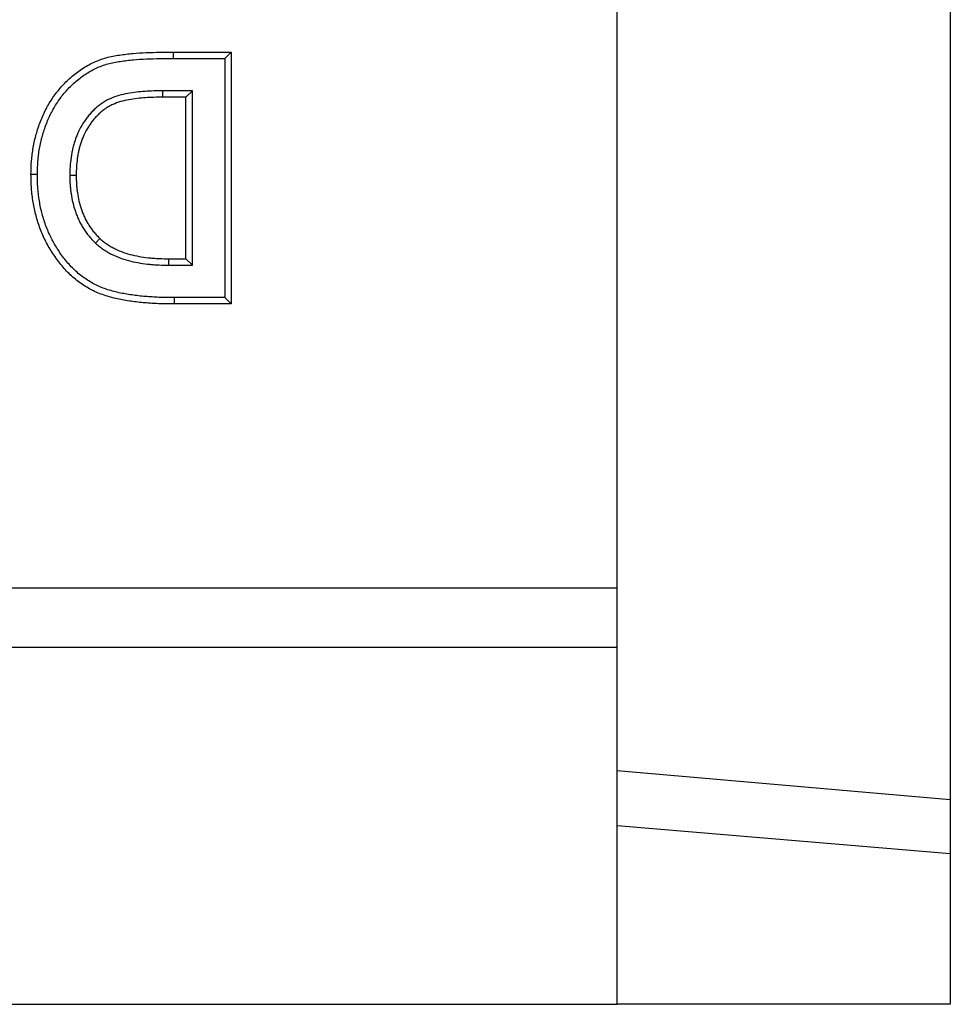
# Model space of a CAD drawing. Units: millimetres. Extents: x 0 to 420, y 0 to 297.
# Drawn here: x 389 to 397, y 161 to 169 of the extents above; entities that cross this region are included whole.
import ezdxf

# ---------------------------------------------------------------- set-up
doc = ezdxf.new("R2010")
doc.units = ezdxf.units.MM

msp = doc.modelspace()

# ---------------------------------------------------------------- linework, layer by layer
at = {"color": 7, "linetype": 'Continuous', "lineweight": 25}
for p, q in [((396.7417, 189.4734), (396.7417, 162.9093)), ((393.9417, 164.6914), (393.9417, 174.1914)), ((390.2116, 169.1378), (390.2115, 169.1914)), ((390.2115, 169.1914), (390.6974, 169.1914)), ((390.6439, 169.1378), (390.6974, 169.1914)), ((390.6974, 169.1914), (390.6974, 167.0747)), ((390.2116, 169.1378), (390.6439, 169.1378)), ((390.6439, 169.1378), (390.6439, 167.1283)), ((390.119, 168.8651), (390.1191, 168.8115)), ((390.3711, 168.8651), (390.119, 168.8651)), ((390.3711, 168.8651), (390.3175, 168.8115)), ((390.3711, 167.401), (390.3711, 168.8651)), ((390.3175, 168.8115), (390.1191, 168.8115)), ((390.3175, 167.4546), (390.3175, 168.8115)), ((389.3413, 168.1558), (389.3949, 168.1559)), ((389.5578, 167.5852), (389.5946, 167.6242)), ((390.1722, 167.401), (390.1725, 167.4546)), ((390.1725, 167.4546), (390.3175, 167.4546)), ((390.3711, 167.401), (390.3175, 167.4546)), ((390.1722, 167.401), (390.3711, 167.401)), ((390.2189, 167.1283), (390.2187, 167.0747)), ((390.6439, 167.1283), (390.2189, 167.1283)), ((390.6439, 167.1283), (390.6974, 167.0747)), ((390.6974, 167.0747), (390.2187, 167.0747)), ((93.9417, 164.6914), (393.9417, 164.6914)), ((393.9417, 164.1914), (393.9417, 164.6914)), ((93.9417, 164.1914), (393.9417, 164.1914)), ((393.9417, 161.1914), (393.9417, 164.1914)), ((396.7417, 162.9093), (393.9417, 163.1541)), ((396.7417, 162.9093), (396.7417, 162.4548)), ((396.7417, 162.4548), (393.9417, 162.6914)), ((396.7417, 162.4548), (396.7417, 161.1914)), ((93.9417, 161.1914), (393.9417, 161.1914)), ((396.7417, 161.1914), (393.9417, 161.1914))]:
    msp.add_line(p, q, dxfattribs=at)
at = {"color": 7, "linetype": 'Continuous', "lineweight": 25, "flags": 128}
msp.add_lwpolyline([(389.0686, 168.1624), (389.0525, 168.1625), (389.0364, 168.1626), (389.015, 168.1627)], dxfattribs=at)
at = {"color": 7, "linetype": 'Continuous', "lineweight": 25}
for points, knots in [([(389.015, 168.1627), (389.0159, 168.2006), (389.0168, 168.2386), (389.021, 168.2953), (389.0229, 168.3141), (389.0277, 168.3517), (389.0306, 168.3705), (389.0405, 168.4265), (389.0487, 168.4636), (389.069, 168.5367), (389.081, 168.5727), (389.1085, 168.6434), (389.124, 168.678), (389.159, 168.7454), (389.1784, 168.778), (389.2211, 168.8407), (389.2445, 168.8707), (389.2948, 168.9274), (389.3219, 168.9541), (389.3792, 169.0037), (389.4094, 169.0269), (389.4566, 169.0586), (389.4727, 169.0686), (389.5057, 169.0873), (389.5226, 169.096), (389.5742, 169.12), (389.6098, 169.1334), (389.6645, 169.149), (389.683, 169.1533), (389.7202, 169.1605), (389.739, 169.1635), (389.7765, 169.169), (389.7953, 169.1715), (389.8329, 169.176), (389.8518, 169.1779), (389.9084, 169.1828), (389.9463, 169.1849), (390.022, 169.1882), (390.0599, 169.1895), (390.1357, 169.191), (390.1736, 169.1912), (390.2115, 169.1914)], [0, 0, 0, 0, 0.0625, 0.0625, 0.09375, 0.09375, 0.125, 0.125, 0.1875, 0.1875, 0.25, 0.25, 0.3125, 0.3125, 0.375, 0.375, 0.4375, 0.4375, 0.5, 0.5, 0.5625, 0.5625, 0.59375, 0.59375, 0.625, 0.625, 0.6875, 0.6875, 0.71875, 0.71875, 0.75, 0.75, 0.78125, 0.78125, 0.8125, 0.8125, 0.875, 0.875, 0.9375, 0.9375, 1, 1, 1, 1]), ([(389.0686, 168.1624), (389.0695, 168.2), (389.0704, 168.2367), (389.0744, 168.2903), (389.0762, 168.3082), (389.0808, 168.3441), (389.0835, 168.362), (389.093, 168.4156), (389.1008, 168.4511), (389.1201, 168.5206), (389.1316, 168.5549), (389.1578, 168.6223), (389.1726, 168.6552), (389.2056, 168.7188), (389.2239, 168.7497), (389.2642, 168.8087), (389.2861, 168.8369), (389.3334, 168.8901), (389.3586, 168.9151), (389.4126, 168.9618), (389.4413, 168.9838), (389.4854, 169.0134), (389.5003, 169.0227), (389.5309, 169.04), (389.5465, 169.048), (389.5943, 169.0703), (389.6274, 169.0827), (389.6777, 169.097), (389.6944, 169.1009), (389.7292, 169.1076), (389.7474, 169.1106), (389.7837, 169.1159), (389.8021, 169.1184), (389.8387, 169.1227), (389.8569, 169.1246), (389.9118, 169.1293), (389.9491, 169.1314), (390.0239, 169.1346), (390.0615, 169.1359), (390.1363, 169.1375), (390.1737, 169.1376), (390.2116, 169.1378)], [0.0005361, 0.0005361, 0.0005361, 0.0005361, 0.0625, 0.0625, 0.09375, 0.09375, 0.125, 0.125, 0.1875, 0.1875, 0.25, 0.25, 0.3125, 0.3125, 0.375, 0.375, 0.4375, 0.4375, 0.5, 0.5, 0.5625, 0.5625, 0.59375, 0.59375, 0.625, 0.625, 0.6875, 0.6875, 0.71875, 0.71875, 0.75, 0.75, 0.78125, 0.78125, 0.8125, 0.8125, 0.875, 0.875, 0.9375, 0.9375, 0.9999385, 0.9999385, 0.9999385, 0.9999385]), ([(390.119, 168.8651), (390.1189, 168.8651), (390.1189, 168.8651), (390.1188, 168.8651), (390.0953, 168.8649), (390.0713, 168.8648), (390.0227, 168.8636), (389.9985, 168.8624), (389.95, 168.8592), (389.9255, 168.857), (389.8766, 168.8512), (389.8525, 168.8477), (389.8035, 168.8389), (389.7787, 168.8335), (389.729, 168.8193), (389.704, 168.8103), (389.6679, 168.7938), (389.656, 168.7877), (389.6384, 168.7778), (389.6326, 168.7743), (389.6213, 168.7671), (389.6158, 168.7634), (389.5996, 168.7522), (389.5893, 168.7446), (389.5688, 168.7281), (389.5587, 168.7194), (389.5396, 168.7014), (389.5304, 168.6922), (389.5127, 168.673), (389.5042, 168.6631), (389.488, 168.6429), (389.4803, 168.6327), (389.4655, 168.6118), (389.4583, 168.601), (389.4379, 168.5681), (389.4258, 168.5458), (389.4094, 168.5113), (389.4042, 168.4997), (389.3945, 168.476), (389.3899, 168.4639), (389.3816, 168.4397), (389.3778, 168.4276), (389.3708, 168.4033), (389.3676, 168.3909), (389.3618, 168.366), (389.3594, 168.3535), (389.355, 168.3289), (389.3531, 168.3169), (389.3477, 168.2802), (389.345, 168.2548), (389.342, 168.2049), (389.3416, 168.1802), (389.3413, 168.1567), (389.3413, 168.1564), (389.3413, 168.1561), (389.3413, 168.1558)], [-0.000115, -0.000115, -0.000115, -0.000115, 0, 0, 0, 0.0625, 0.0625, 0.125, 0.125, 0.1875, 0.1875, 0.25, 0.25, 0.3125, 0.3125, 0.375, 0.375, 0.40625, 0.40625, 0.421875, 0.421875, 0.4375, 0.4375, 0.46875, 0.46875, 0.5, 0.5, 0.53125, 0.53125, 0.5625, 0.5625, 0.59375, 0.59375, 0.625, 0.625, 0.6875, 0.6875, 0.71875, 0.71875, 0.75, 0.75, 0.78125, 0.78125, 0.8125, 0.8125, 0.84375, 0.84375, 0.875, 0.875, 0.9375, 0.9375, 1, 1, 1, 1.000767, 1.000767, 1.000767, 1.000767]), ([(390.1191, 168.8115), (390.0955, 168.8114), (390.072, 168.8112), (390.0249, 168.81), (390.0013, 168.8089), (389.9543, 168.8057), (389.9308, 168.8037), (389.884, 168.7981), (389.8607, 168.7947), (389.8143, 168.7863), (389.7912, 168.7813), (389.7459, 168.7684), (389.7237, 168.7604), (389.6915, 168.7457), (389.681, 168.7403), (389.6656, 168.7316), (389.6606, 168.7286), (389.6506, 168.7223), (389.6457, 168.719), (389.6312, 168.7089), (389.6217, 168.7019), (389.6033, 168.6872), (389.5944, 168.6794), (389.5772, 168.6633), (389.569, 168.6549), (389.553, 168.6376), (389.5453, 168.6287), (389.5305, 168.6103), (389.5234, 168.6009), (389.5098, 168.5816), (389.5033, 168.5718), (389.4846, 168.5418), (389.4734, 168.521), (389.4582, 168.4891), (389.4534, 168.4783), (389.4444, 168.4565), (389.4402, 168.4455), (389.4326, 168.4232), (389.4291, 168.412), (389.4226, 168.3893), (389.4196, 168.3779), (389.4143, 168.355), (389.412, 168.3434), (389.4079, 168.3202), (389.406, 168.3085), (389.4009, 168.2736), (389.3984, 168.2501), (389.3956, 168.2031), (389.3952, 168.1795), (389.3949, 168.1559)], [0, 0, 0, 0, 0.0625, 0.0625, 0.125, 0.125, 0.1875, 0.1875, 0.25, 0.25, 0.3125, 0.3125, 0.375, 0.375, 0.40625, 0.40625, 0.421875, 0.421875, 0.4375, 0.4375, 0.46875, 0.46875, 0.5, 0.5, 0.53125, 0.53125, 0.5625, 0.5625, 0.59375, 0.59375, 0.625, 0.625, 0.6875, 0.6875, 0.71875, 0.71875, 0.75, 0.75, 0.78125, 0.78125, 0.8125, 0.8125, 0.84375, 0.84375, 0.875, 0.875, 0.9375, 0.9375, 1, 1, 1, 1]), ([(390.2187, 167.0747), (390.18, 167.075), (390.1412, 167.0752), (390.0831, 167.0772), (390.0637, 167.0781), (390.025, 167.0803), (390.0056, 167.0816), (389.9669, 167.0846), (389.9476, 167.0863), (389.9091, 167.0903), (389.8898, 167.0926), (389.8514, 167.0979), (389.8322, 167.1008), (389.7939, 167.1071), (389.7748, 167.1105), (389.7369, 167.1182), (389.718, 167.1226), (389.6805, 167.1325), (389.6618, 167.138), (389.6065, 167.1558), (389.5702, 167.1699), (389.5181, 167.1958), (389.5011, 167.2052), (389.4679, 167.2251), (389.4515, 167.2357), (389.4198, 167.2579), (389.4044, 167.2697), (389.3744, 167.2943), (389.3598, 167.3071), (389.3315, 167.3337), (389.3179, 167.3475), (389.2916, 167.3759), (389.2788, 167.3906), (389.2542, 167.4206), (389.2423, 167.4359), (389.2196, 167.4673), (389.2088, 167.4834), (389.1771, 167.5322), (389.1574, 167.5657), (389.122, 167.6347), (389.1062, 167.6702), (389.0787, 167.7427), (389.067, 167.7797), (389.0523, 167.836), (389.0478, 167.8549), (389.0397, 167.8928), (389.036, 167.9119), (389.0266, 167.9693), (389.022, 168.0078), (389.0176, 168.0658), (389.0166, 168.0852), (389.0155, 168.1239), (389.0152, 168.1433), (389.015, 168.1627)], [0, 0, 0, 0, 0.0625, 0.0625, 0.09375, 0.09375, 0.125, 0.125, 0.15625, 0.15625, 0.1875, 0.1875, 0.21875, 0.21875, 0.25, 0.25, 0.28125, 0.28125, 0.3125, 0.3125, 0.375, 0.375, 0.40625, 0.40625, 0.4375, 0.4375, 0.46875, 0.46875, 0.5, 0.5, 0.53125, 0.53125, 0.5625, 0.5625, 0.59375, 0.59375, 0.625, 0.625, 0.6875, 0.6875, 0.75, 0.75, 0.8125, 0.8125, 0.84375, 0.84375, 0.875, 0.875, 0.9375, 0.9375, 0.96875, 0.96875, 1, 1, 1, 1]), ([(390.2189, 167.1283), (390.1802, 167.1286), (390.142, 167.1288), (390.0853, 167.1308), (390.0664, 167.1316), (390.0284, 167.1338), (390.0094, 167.1351), (389.9714, 167.138), (389.9526, 167.1397), (389.9151, 167.1435), (389.8965, 167.1458), (389.8592, 167.1509), (389.8405, 167.1537), (389.8031, 167.1599), (389.7847, 167.1632), (389.7484, 167.1706), (389.7307, 167.1747), (389.6951, 167.1841), (389.6773, 167.1893), (389.6248, 167.2062), (389.5912, 167.2193), (389.5433, 167.2431), (389.5276, 167.2518), (389.4965, 167.2705), (389.4812, 167.2804), (389.4517, 167.301), (389.4374, 167.3119), (389.4093, 167.3349), (389.3956, 167.347), (389.3691, 167.3719), (389.3565, 167.3847), (389.3317, 167.4115), (389.3196, 167.4254), (389.2963, 167.4538), (389.2851, 167.4682), (389.2637, 167.4978), (389.2533, 167.5132), (389.2229, 167.5602), (389.2042, 167.5919), (389.1705, 167.6574), (389.1556, 167.691), (389.1295, 167.7598), (389.1184, 167.795), (389.1043, 167.8488), (389.1, 167.8669), (389.0922, 167.9032), (389.0888, 167.9214), (389.0798, 167.9763), (389.0753, 168.0135), (389.0711, 168.069), (389.0702, 168.0874), (389.0691, 168.1246), (389.0688, 168.1434), (389.0686, 168.1624)], [0.0000982, 0.0000982, 0.0000982, 0.0000982, 0.0625, 0.0625, 0.09375, 0.09375, 0.125, 0.125, 0.15625, 0.15625, 0.1875, 0.1875, 0.21875, 0.21875, 0.25, 0.25, 0.28125, 0.28125, 0.3125, 0.3125, 0.375, 0.375, 0.40625, 0.40625, 0.4375, 0.4375, 0.46875, 0.46875, 0.5, 0.5, 0.53125, 0.53125, 0.5625, 0.5625, 0.59375, 0.59375, 0.625, 0.625, 0.6875, 0.6875, 0.75, 0.75, 0.8125, 0.8125, 0.84375, 0.84375, 0.875, 0.875, 0.9375, 0.9375, 0.96875, 0.96875, 0.9994756, 0.9994756, 0.9994756, 0.9994756]), ([(389.3413, 168.1558), (389.3413, 168.1555), (389.3413, 168.1553), (389.3413, 168.155), (389.3417, 168.1306), (389.3422, 168.1055), (389.3445, 168.0669), (389.3455, 168.0539), (389.3482, 168.0281), (389.3498, 168.0152), (389.3554, 167.9769), (389.3602, 167.9515), (389.3723, 167.9006), (389.3798, 167.8753), (389.3927, 167.8384), (389.3972, 167.8263), (389.407, 167.8019), (389.4123, 167.7898), (389.4237, 167.7657), (389.4298, 167.7538), (389.4428, 167.7305), (389.4496, 167.7191), (389.4638, 167.6969), (389.4711, 167.686), (389.4867, 167.6644), (389.4949, 167.6537), (389.5123, 167.6329), (389.5213, 167.623), (389.5391, 167.6042), (389.5479, 167.5953), (389.5565, 167.5866), (389.5569, 167.5861), (389.5574, 167.5857), (389.5578, 167.5852)], [-0.001477, -0.001477, -0.001477, -0.001477, 0, 0, 0, 0.125, 0.125, 0.1875, 0.1875, 0.25, 0.25, 0.375, 0.375, 0.5, 0.5, 0.5625, 0.5625, 0.625, 0.625, 0.6875, 0.6875, 0.75, 0.75, 0.8125, 0.8125, 0.875, 0.875, 0.9375, 0.9375, 1, 1, 1, 1.003333, 1.003333, 1.003333, 1.003333]), ([(389.3949, 168.1559), (389.3953, 168.1316), (389.3958, 168.1072), (389.3979, 168.0708), (389.3989, 168.0586), (389.4014, 168.0344), (389.4029, 168.0223), (389.4082, 167.9861), (389.4127, 167.9622), (389.424, 167.9148), (389.4309, 167.8914), (389.443, 167.8569), (389.4473, 167.8455), (389.4564, 167.8229), (389.4612, 167.8117), (389.4717, 167.7897), (389.4772, 167.7788), (389.4891, 167.7575), (389.4953, 167.7471), (389.5084, 167.7265), (389.5153, 167.7164), (389.5295, 167.6966), (389.537, 167.687), (389.5525, 167.6683), (389.5607, 167.6593), (389.5775, 167.6416), (389.586, 167.6329), (389.5946, 167.6242)], [0, 0, 0, 0, 0.125, 0.125, 0.1875, 0.1875, 0.25, 0.25, 0.375, 0.375, 0.5, 0.5, 0.5625, 0.5625, 0.625, 0.625, 0.6875, 0.6875, 0.75, 0.75, 0.8125, 0.8125, 0.875, 0.875, 0.9375, 0.9375, 1, 1, 1, 1]), ([(389.5946, 167.6242), (389.6043, 167.6158), (389.614, 167.6073), (389.6289, 167.5951), (389.6339, 167.5911), (389.6441, 167.5834), (389.6494, 167.5797), (389.6654, 167.569), (389.6764, 167.5623), (389.6988, 167.5497), (389.7102, 167.5437), (389.7448, 167.5268), (389.7686, 167.517), (389.8171, 167.5002), (389.8418, 167.493), (389.8917, 167.4808), (389.9169, 167.4757), (389.9676, 167.4675), (389.9931, 167.4643), (390.0314, 167.4604), (390.0442, 167.4593), (390.0699, 167.4575), (390.0827, 167.4568), (390.1212, 167.4553), (390.1468, 167.455), (390.1725, 167.4546)], [0, 0, 0, 0, 0.0625, 0.0625, 0.09375, 0.09375, 0.125, 0.125, 0.1875, 0.1875, 0.25, 0.25, 0.375, 0.375, 0.5, 0.5, 0.625, 0.625, 0.75, 0.75, 0.8125, 0.8125, 0.875, 0.875, 1, 1, 1, 1]), ([(389.5578, 167.5852), (389.5583, 167.5848), (389.5588, 167.5843), (389.5593, 167.5839), (389.569, 167.5754), (389.5791, 167.5666), (389.5954, 167.5532), (389.601, 167.5488), (389.6127, 167.54), (389.6188, 167.5357), (389.6369, 167.5235), (389.6491, 167.5161), (389.6736, 167.5024), (389.6857, 167.4961), (389.7231, 167.4778), (389.7492, 167.467), (389.8014, 167.4489), (389.8276, 167.4413), (389.8804, 167.4284), (389.9071, 167.423), (389.9603, 167.4144), (389.9867, 167.411), (390.0266, 167.407), (390.0399, 167.4059), (390.0667, 167.404), (390.0801, 167.4033), (390.12, 167.4017), (390.1461, 167.4014), (390.1718, 167.401), (390.1719, 167.401), (390.1721, 167.401), (390.1722, 167.401)], [-0.003159, -0.003159, -0.003159, -0.003159, 0, 0, 0, 0.0625, 0.0625, 0.09375, 0.09375, 0.125, 0.125, 0.1875, 0.1875, 0.25, 0.25, 0.375, 0.375, 0.5, 0.5, 0.625, 0.625, 0.75, 0.75, 0.8125, 0.8125, 0.875, 0.875, 1, 1, 1, 1.000564, 1.000564, 1.000564, 1.000564])]:
    msp.add_open_spline(points, degree=3, knots=knots, dxfattribs=at)

doc.saveas('drawing.dxf')
